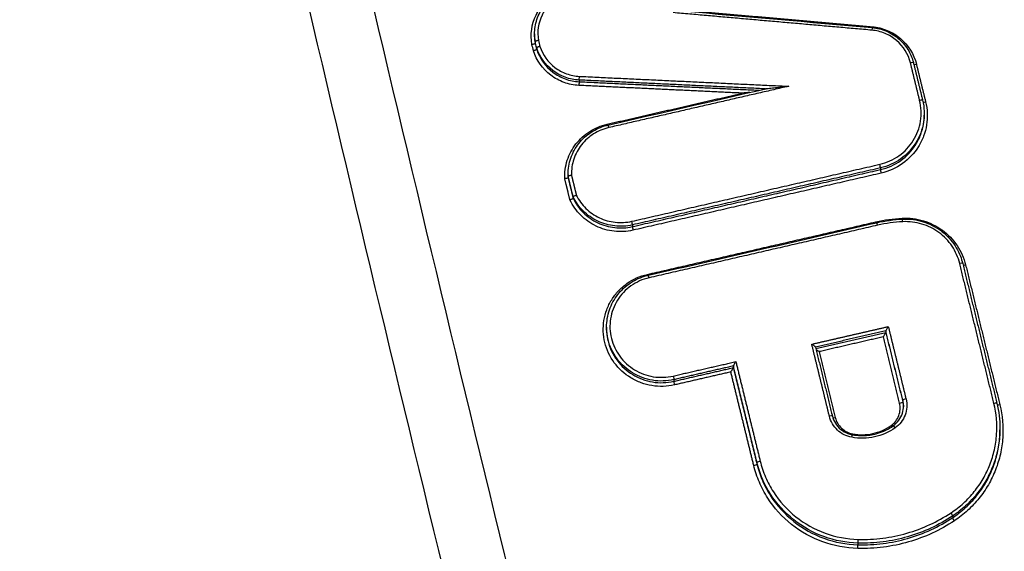
# Model space of a CAD drawing. Units: millimetres. Extents: x -2100 to 1610, y -1950 to 1693.
# Drawn here: x -148 to -117, y -266 to -249 of the extents above; entities that cross this region are included whole.
import ezdxf

# ---------------------------------------------------------------- set-up
doc = ezdxf.new("R2010")
doc.units = ezdxf.units.MM
doc.header["$LTSCALE"] = 20
doc.linetypes.add('HIDDEN', pattern=[9.525, 6.35, -3.175])
doc.layers.add('2d', color=230, linetype='Continuous')
doc.layers.add('ASTMF3101-TrainingEnvelope_Hatch', color=222, linetype='HIDDEN')

msp = doc.modelspace()

# ---------------------------------------------------------------- hatches: boundary and pattern name
at = {"layer": 'ASTMF3101-TrainingEnvelope_Hatch'}
h = msp.add_hatch(dxfattribs=at)
h.set_pattern_fill('ANSI31', color=256, scale=100)
h.paths.add_polyline_path([(694.704, 687.524, 0.414214), (604.704, 777.524), (-632.617, 777.524, 0.372813), (-721.693, 700.385, 0.14545), (-749, 708.5), (-916.007, 708.5), (-1018.631, 708.5), (-1135, 708.5, 0.414214), (-1185, 658.5), (-1185, 573.163), (-1185, 43.837), (-1185, -41.5, 0.414214), (-1135, -91.5), (-916.007, -91.5), (-749, -91.5, 0.139864), (-722.617, -83.973), (-722.617, -773.186, 0.299701), (-668.167, -855.868), (-668.167, -945.46, 0.414214), (-578.167, -1035.46), (576.05, -1035.46, 0.414214), (666.05, -945.46), (666.05, -839.04, 0.208134), (694.704, -773.186)])

# ---------------------------------------------------------------- linework, layer by layer
at = {"layer": '2d'}
for p, q in [((-131.6, -249.499), (-131.6, -249.549)), ((-131.579, -249.739), (-131.579, -249.789)), ((-131.532, -249.932), (-131.532, -249.982)), ((-130.201, -250.943), (-130.201, -250.995)), ((-119.389, -251.99), (-119.389, -252.044)), ((-130.549, -253.915), (-130.549, -253.957)), ((-120.761, -253.697), (-120.761, -253.749)), ((-130.548, -253.953), (-130.548, -254.004)), ((-130.39, -254.6), (-130.39, -254.65)), ((-128.534, -255.484), (-128.534, -255.537)), ((-129.341, -258.685), (-129.341, -258.735)), ((-120.592, -258.807), (-120.592, -258.858)), ((-125.37, -259.906), (-125.37, -259.957)), ((-127.235, -260.334), (-127.235, -260.386)), ((-120.06, -260.979), (-120.06, -261.03)), ((-117.017, -261.881), (-117.017, -261.911)), ((-124.629, -262.933), (-124.629, -262.983)), ((-118.496, -264.605), (-118.496, -264.658)), ((-121.464, -265.457), (-121.464, -265.509))]:
    msp.add_line(p, q, dxfattribs=at)
at = {"layer": '2d', "extrusion": (0, 0, -1)}
for centre, major_axis, ratio, start_param, end_param in [((-121.015, -249.254), (0.0088, 0.0996), 0.029048, 4.246607, 4.534781), ((-121.032, -249.398), (0.0088, 0.0996), 0.029059, 0, 1.393187), ((-129.324, -252.311), (-0.0224, 0.0975), 0.085736, 4.225381, 4.553184), ((-129.277, -252.451), (-0.0224, 0.0975), 0.085725, 0, 1.411589), ((-120.899, -255.372), (-0.0224, 0.0975), 0.082809, 4.227136, 4.552508), ((-120.076, -255.257), (-0.0052, 0.0999), 0.053398, 4.245726, 4.540563), ((-128.06, -257.018), (-0.0224, 0.0975), 0.085297, 4.225472, 4.553083), ((-127.259, -260.238), (-0.0224, 0.0975), 0.085024, 1.411427, 2.971361), ((-117.014, -261.103), (0.0971, 0.0238), 0.158945, 1.653464, 2.640704), ((-120.421, -261.755), (-0.0577, 0.0816), 0.136864, 4.123592, 4.595783), ((-124.532, -262.91), (0.0971, 0.0238), 0.158309, 3.182881, 4.797717), ((-118.439, -264.74), (-0.0554, 0.0833), 0.132896, 4.591478, 6.137985), ((-121.465, -265.608), (0.0025, 0.1), 0.040362, 4.536944, 6.108537)]:
    msp.add_ellipse(centre, major_axis=major_axis, ratio=ratio, start_param=start_param, end_param=end_param, dxfattribs=at)
at = {"layer": '2d'}
for centre, major_axis, ratio, start_param, end_param in [((-119.823, -250.426), (0.0971, 0.0238), 0.158707, 0, 1.487132), ((-119.823, -250.426), (0.0971, 0.0238), 0.158707, -0.041291, 0), ((-119.629, -250.433), (0.0971, 0.0238), 0.158725, 3.653724, 4.628798), ((-130.197, -250.845), (0.0048, 0.0999), 0.039665, 3.316124, 4.888812), ((-130.205, -251.094), (0.0048, 0.0999), 0.039663, 0.174531, 1.747219), ((-119.536, -251.599), (0.0971, 0.0238), 0.158731, -0.041291, 1.487233), ((-119.342, -251.606), (0.0971, 0.0238), 0.158749, 3.631963, 4.628899), ((-120.785, -253.601), (-0.0224, 0.0975), 0.082773, 3.311792, 4.872278), ((-120.738, -253.845), (-0.0224, 0.0975), 0.082752, 0.170199, 1.73069), ((-128.558, -255.388), (-0.0224, 0.0975), 0.085475, 3.311831, 4.871654), ((-120.852, -255.512), (-0.0224, 0.0975), 0.082797, -1.410913, 0), ((-120.064, -255.401), (-0.0052, 0.0999), 0.053399, -1.39897, 0), ((-128.511, -255.632), (-0.0224, 0.0975), 0.085454, 0.170238, 1.730066), ((-118.281, -256.713), (0.0971, 0.0238), 0.158837, 0, 1.487676), ((-118.281, -256.713), (0.0971, 0.0238), 0.158837, -0.041292, 0), ((-118.087, -256.72), (0.0971, 0.0238), 0.158855, 3.653632, 4.629342), ((-128.013, -257.158), (-0.0224, 0.0975), 0.085286, -1.411488, 0), ((-127.212, -260.482), (-0.0224, 0.0975), 0.085003, 0.170232, 1.73017), ((-119.963, -260.956), (0.0971, 0.0238), 0.158695, 1.487082, 3.100302), ((-120.157, -261.053), (0.0971, 0.0238), 0.15868, 4.628611, 6.241895), ((-117.209, -261.096), (0.0971, 0.0238), 0.158928, -0.041292, 1.488055), ((-122.364, -261.5), (0.0971, 0.0238), 0.158493, 0, 1.486234), ((-122.17, -261.508), (0.0971, 0.0238), 0.15851, 3.705444, 4.6279), ((-120.303, -261.863), (-0.0577, 0.0816), 0.136833, -1.454169, 0), ((-121.661, -262.158), (0.0182, 0.0983), 0.012046, -1.391193, 0), ((-124.727, -263.007), (0.0971, 0.0238), 0.158294, 4.626997, 6.241897), ((-118.552, -264.524), (-0.0554, 0.0833), 0.132933, 3.286794, 4.833275), ((-121.462, -265.359), (0.0025, 0.1), 0.040365, 3.316241, 4.887834)]:
    msp.add_ellipse(centre, major_axis=major_axis, ratio=ratio, start_param=start_param, end_param=end_param, dxfattribs=at)
for points, knots in [([(-146.715, -211.945), (-146.53, -213.809), (-146.179, -215.586), (-145.441, -219.039), (-145.055, -220.731), (-143.912, -225.831), (-143.146, -229.229), (-140.83, -239.422), (-139.262, -246.212), (-134.447, -266.553), (-131.11, -280.076), (-120.652, -320.541), (-113.02, -347.341), (-100.735, -387.312), (-96.496, -400.603), (-90.986, -417.15), (-89.874, -420.456), (-88.191, -425.41), (-87.628, -427.06), (-86.496, -430.358), (-85.924, -432.01), (-84.196, -436.955), (-83.026, -440.247), (-81.534, -444.353), (-81.234, -445.174), (-80.631, -446.815), (-80.331, -447.634), (-79.403, -450.102), (-78.74, -451.757), (-77.252, -455.024), (-76.432, -456.627), (-74.55, -459.724), (-73.486, -461.214), (-71.056, -464.021), (-69.719, -465.312), (-66.81, -467.592), (-65.264, -468.576), (-62.756, -469.853), (-61.886, -470.231), (-60.183, -470.902), (-59.319, -471.208), (-56.688, -472.025), (-54.903, -472.424), (-49.508, -473.337), (-45.943, -473.561), (-35.352, -474.233), (-28.281, -474.567), (-14.144, -475.032), (-7.074, -475.166), (0, -475.202)], [0, 0, 0, 0, 0.015625, 0.015625, 0.03125, 0.03125, 0.0625, 0.0625, 0.125, 0.125, 0.25, 0.25, 0.5, 0.5, 0.625, 0.625, 0.65625, 0.65625, 0.671875, 0.671875, 0.6875, 0.6875, 0.71875, 0.71875, 0.726562, 0.726562, 0.734375, 0.734375, 0.75, 0.75, 0.765625, 0.765625, 0.78125, 0.78125, 0.796875, 0.796875, 0.8125, 0.8125, 0.820313, 0.820313, 0.828125, 0.828125, 0.84375, 0.84375, 0.875, 0.875, 0.9375, 0.9375, 1, 1, 1, 1]), ([(0, -473.209), (-7.052, -473.173), (-14.101, -473.039), (-28.197, -472.576), (-35.244, -472.243), (-45.802, -471.573), (-49.314, -471.348), (-54.499, -470.471), (-56.196, -470.09), (-58.673, -469.321), (-59.49, -469.032), (-61.107, -468.395), (-61.902, -468.049), (-64.223, -466.868), (-65.672, -465.945), (-68.359, -463.842), (-69.607, -462.64), (-71.879, -460.018), (-72.879, -458.621), (-74.666, -455.684), (-75.455, -454.145), (-76.897, -450.98), (-77.544, -449.366), (-78.463, -446.922), (-78.763, -446.104), (-79.363, -444.469), (-79.662, -443.651), (-81.148, -439.56), (-82.314, -436.279), (-84.037, -431.348), (-84.607, -429.703), (-85.738, -426.407), (-86.301, -424.759), (-87.982, -419.811), (-89.093, -416.509), (-94.597, -399.98), (-98.832, -386.704), (-111.106, -346.769), (-118.732, -319.996), (-129.186, -279.57), (-132.523, -266.055), (-137.34, -245.729), (-138.909, -238.944), (-141.229, -228.755), (-141.996, -225.357), (-143.142, -220.258), (-143.53, -218.561), (-144.262, -215.149), (-144.6, -213.431), (-144.773, -211.682)], [0, 0, 0, 0, 0.062472, 0.062472, 0.124974, 0.124974, 0.156225, 0.156225, 0.171851, 0.171851, 0.179663, 0.179663, 0.187476, 0.187476, 0.203101, 0.203101, 0.218727, 0.218727, 0.234352, 0.234352, 0.249978, 0.249978, 0.265603, 0.265603, 0.273416, 0.273416, 0.281229, 0.281229, 0.31248, 0.31248, 0.328105, 0.328105, 0.343731, 0.343731, 0.374982, 0.374982, 0.499985, 0.499985, 0.749993, 0.749993, 0.874996, 0.874996, 0.937498, 0.937498, 0.968749, 0.968749, 0.984375, 0.984375, 1, 1, 1, 1]), ([(-131.853, -426.714), (-139.503, -391.773), (-145.967, -356.626), (-153.914, -303.597), (-156.272, -285.862), (-159.372, -259.215), (-160.333, -250.324), (-161.665, -236.978), (-162.092, -232.527), (-162.909, -223.621), (-163.307, -219.17), (-163.663, -214.693)], [0, 0, 0, 0, 0.5, 0.5, 0.75, 0.75, 0.875, 0.875, 0.9375, 0.9375, 1, 1, 1, 1]), ([(-164.733, -215.244), (-164.383, -219.697), (-164.014, -224.158), (-163.239, -233.073), (-162.832, -237.529), (-161.555, -250.89), (-160.628, -259.789), (-157.622, -286.464), (-155.315, -304.218), (-147.5, -357.306), (-141.095, -392.494), (-133.493, -427.478)], [0, 0, 0, 0, 0.0625, 0.0625, 0.125, 0.125, 0.25, 0.25, 0.5, 0.5, 1, 1, 1, 1]), ([(-134.494, -431.135), (-141.459, -398.936), (-147.445, -366.573), (-158.318, -295.756), (-162.813, -257.217), (-165.886, -218.627)], [0, 0, 0, 0, 10.00483, 10.00483, 21.831064, 21.831064, 21.831064, 21.831064]), ([(-134.489, -431.064), (-138.295, -413.467), (-141.804, -395.849), (-148.228, -360.557), (-151.143, -342.884), (-158.994, -289.773), (-163.039, -254.241), (-165.88, -218.564)], [0, 0, 0, 0, 0.0545493, 0.0545493, 0.1090986, 0.1090986, 0.2181972, 0.2181972, 0.2181972, 0.2181972]), ([(-131.682, -249.826), (-131.736, -249.514), (-131.69, -249.191), (-131.485, -248.768), (-131.395, -248.638), (-131.177, -248.41), (-131.052, -248.314), (-130.913, -248.238)], [0, 0, 0, 0, 0.000958126, 0.000958126, 0.001437188, 0.001437188, 0.001916251, 0.001916251, 0.001916251, 0.001916251]), ([(-131.599, -249.504), (-131.6, -249.348), (-131.574, -249.19), (-131.473, -248.894), (-131.396, -248.752), (-131.204, -248.507), (-131.088, -248.4), (-130.926, -248.293), (-130.892, -248.272), (-130.858, -248.253)], [0, 0, 0, 0, 0.047398, 0.047398, 0.0952032, 0.0952032, 0.1419706, 0.1419706, 0.1539058, 0.1539058, 0.1539058, 0.1539058]), ([(-130.805, -248.323), (-130.926, -248.39), (-131.034, -248.473), (-131.224, -248.671), (-131.302, -248.783), (-131.481, -249.149), (-131.522, -249.43), (-131.476, -249.702)], [0, 0, 0, 0, 0.000412366, 0.000412366, 0.000824731, 0.000824731, 0.001649463, 0.001649463, 0.001649463, 0.001649463]), ([(-121.02, -249.272), (-120.856, -249.286), (-120.699, -249.325), (-120.398, -249.45), (-120.259, -249.535), (-119.888, -249.85), (-119.71, -250.136), (-119.633, -250.45)], [0, 0, 0, 0, 0.000484913, 0.000484913, 0.000969826, 0.000969826, 0.001939652, 0.001939652, 0.001939652, 0.001939652]), ([(-119.819, -250.408), (-119.886, -250.134), (-120.041, -249.885), (-120.365, -249.611), (-120.485, -249.537), (-120.748, -249.427), (-120.885, -249.393), (-121.027, -249.381)], [0, 0, 0, 0, 0.000851244, 0.000851244, 0.001276866, 0.001276866, 0.001702487, 0.001702487, 0.001702487, 0.001702487]), ([(-121.023, -249.299), (-120.868, -249.312), (-120.714, -249.351), (-120.426, -249.475), (-120.288, -249.561), (-120.053, -249.771), (-119.951, -249.896), (-119.808, -250.148), (-119.758, -250.273), (-119.726, -250.402)], [0, 0, 0, 0, 0.046572, 0.046572, 0.0940848, 0.0940848, 0.1414512, 0.1414512, 0.1816061, 0.1816061, 0.1816061, 0.1816061]), ([(-131.682, -249.826), (-131.679, -249.826), (-131.677, -249.825), (-131.674, -249.825), (-131.668, -249.823), (-131.662, -249.822), (-131.656, -249.821), (-131.645, -249.818), (-131.635, -249.815), (-131.625, -249.812), (-131.616, -249.81), (-131.608, -249.807), (-131.601, -249.804), (-131.594, -249.801), (-131.588, -249.798), (-131.585, -249.796), (-131.581, -249.793), (-131.579, -249.791), (-131.579, -249.789)], [-0.0000077402, -0.0000077402, -0.0000077402, -0.0000077402, 0, 0, 0, 0.0000190932, 0.0000190932, 0.0000190932, 0.0000530084, 0.0000530084, 0.0000530084, 0.0000869047, 0.0000869047, 0.0000869047, 0.0001207929, 0.0001207929, 0.0001207929, 0.0001546816, 0.0001546816, 0.0001546816, 0.0001546816]), ([(-131.476, -249.702), (-131.479, -249.702), (-131.481, -249.702), (-131.484, -249.703), (-131.49, -249.704), (-131.496, -249.706), (-131.503, -249.707), (-131.513, -249.71), (-131.524, -249.713), (-131.533, -249.715), (-131.542, -249.718), (-131.551, -249.721), (-131.558, -249.724), (-131.564, -249.727), (-131.57, -249.73), (-131.574, -249.732), (-131.577, -249.734), (-131.579, -249.737), (-131.579, -249.739)], [-0.0000074785, -0.0000074785, -0.0000074785, -0.0000074785, 0, 0, 0, 0.0000193526, 0.0000193526, 0.0000193526, 0.0000532631, 0.0000532631, 0.0000532631, 0.0000871545, 0.0000871545, 0.0000871545, 0.0001210383, 0.0001210383, 0.0001210383, 0.0001549225, 0.0001549225, 0.0001549225, 0.0001549225]), ([(-131.431, -249.888), (-131.433, -249.888), (-131.436, -249.889), (-131.438, -249.89), (-131.444, -249.891), (-131.45, -249.893), (-131.456, -249.895), (-131.467, -249.898), (-131.477, -249.902), (-131.486, -249.905), (-131.496, -249.909), (-131.504, -249.912), (-131.511, -249.916), (-131.517, -249.919), (-131.523, -249.922), (-131.526, -249.925), (-131.53, -249.927), (-131.532, -249.93), (-131.532, -249.932)], [-0.0000074788, -0.0000074788, -0.0000074788, -0.0000074788, 0, 0, 0, 0.0000192624, 0.0000192624, 0.0000192624, 0.0000531743, 0.0000531743, 0.0000531743, 0.0000870673, 0.0000870673, 0.0000870673, 0.0001209526, 0.0001209526, 0.0001209526, 0.0001548383, 0.0001548383, 0.0001548383, 0.0001548383]), ([(-131.431, -249.888), (-131.346, -250.15), (-131.179, -250.383), (-130.849, -250.633), (-130.727, -250.699), (-130.466, -250.794), (-130.331, -250.821), (-130.192, -250.827)], [0, 0, 0, 0, 0.000832349, 0.000832349, 0.001248523, 0.001248523, 0.001664697, 0.001664697, 0.001664697, 0.001664697]), ([(-131.532, -249.982), (-131.532, -249.984), (-131.534, -249.986), (-131.538, -249.989), (-131.541, -249.992), (-131.547, -249.995), (-131.553, -249.998), (-131.56, -250.001), (-131.568, -250.005), (-131.578, -250.008), (-131.587, -250.012), (-131.597, -250.015), (-131.608, -250.018), (-131.613, -250.02), (-131.62, -250.022), (-131.626, -250.024), (-131.628, -250.024), (-131.631, -250.025), (-131.633, -250.026)], [0, 0, 0, 0, 0.0000335611, 0.0000335611, 0.0000335611, 0.0000671217, 0.0000671217, 0.0000671217, 0.0001006904, 0.0001006904, 0.0001006904, 0.0001342778, 0.0001342778, 0.0001342778, 0.0001530959, 0.0001530959, 0.0001530959, 0.0001608364, 0.0001608364, 0.0001608364, 0.0001608364]), ([(-130.21, -251.111), (-130.37, -251.103), (-130.525, -251.072), (-130.826, -250.963), (-130.966, -250.886), (-131.346, -250.598), (-131.537, -250.329), (-131.633, -250.026)], [0, 0, 0, 0, 0.000475193, 0.000475193, 0.000950385, 0.000950385, 0.00190077, 0.00190077, 0.00190077, 0.00190077]), ([(-130.201, -250.943), (-130.351, -250.936), (-130.496, -250.907), (-130.777, -250.805), (-130.908, -250.734), (-131.262, -250.465), (-131.442, -250.214), (-131.532, -249.932)], [0, 0, 0, 0, 0.000443799, 0.000443799, 0.000887598, 0.000887598, 0.001775196, 0.001775196, 0.001775196, 0.001775196]), ([(-131.532, -249.982), (-131.442, -250.265), (-131.262, -250.516), (-130.908, -250.785), (-130.777, -250.857), (-130.496, -250.959), (-130.351, -250.988), (-130.201, -250.995)], [0, 0, 0, 0, 0.000895514, 0.000895514, 0.001343272, 0.001343272, 0.001791029, 0.001791029, 0.001791029, 0.001791029]), ([(-124.352, -251.216), (-124.35, -251.216), (-124.349, -251.216), (-124.341, -251.214), (-124.334, -251.213), (-124.313, -251.21), (-124.297, -251.207), (-124.252, -251.201), (-124.222, -251.198), (-124.13, -251.187), (-124.068, -251.18), (-123.883, -251.161), (-123.761, -251.149), (-123.636, -251.138)], [0.0000191546, 0.0000191546, 0.0000191546, 0.0000191546, 0.0000236124, 0.0000236124, 0.0000472249, 0.0000472249, 0.0000944497, 0.0000944497, 0.0001888994, 0.0001888994, 0.0003777988, 0.0003777988, 0.0007555976, 0.0007555976, 0.0007555976, 0.0007555976]), ([(-120.78, -253.584), (-120.563, -253.534), (-120.358, -253.441), (-120.002, -253.188), (-119.848, -253.025), (-119.675, -252.748), (-119.626, -252.648), (-119.55, -252.444), (-119.522, -252.339), (-119.488, -252.124), (-119.481, -252.013), (-119.49, -251.796), (-119.506, -251.688), (-119.532, -251.581)], [0, 0, 0, 0, 0.000666782, 0.000666782, 0.001333565, 0.001333565, 0.001666956, 0.001666956, 0.002000347, 0.002000347, 0.002333738, 0.002333738, 0.002667129, 0.002667129, 0.002667129, 0.002667129]), ([(-119.346, -251.623), (-119.317, -251.743), (-119.3, -251.864), (-119.29, -252.107), (-119.297, -252.23), (-119.335, -252.471), (-119.366, -252.588), (-119.452, -252.816), (-119.506, -252.928), (-119.7, -253.237), (-119.872, -253.42), (-120.27, -253.703), (-120.499, -253.807), (-120.742, -253.862)], [0, 0, 0, 0, 0.000369784, 0.000369784, 0.000739568, 0.000739568, 0.001109353, 0.001109353, 0.001479137, 0.001479137, 0.002218705, 0.002218705, 0.002958274, 0.002958274, 0.002958274, 0.002958274]), ([(-119.439, -251.575), (-119.411, -251.689), (-119.395, -251.803), (-119.389, -251.942), (-119.389, -251.966), (-119.389, -251.99)], [0, 0, 0, 0, 0.0003502338, 0.0003502338, 0.0004231538, 0.0004231538, 0.0004231538, 0.0004231538]), ([(-119.389, -251.99), (-119.389, -252.082), (-119.396, -252.174), (-119.429, -252.378), (-119.458, -252.49), (-119.539, -252.706), (-119.591, -252.811), (-119.774, -253.104), (-119.937, -253.277), (-120.314, -253.546), (-120.531, -253.644), (-120.761, -253.697)], [0.000423154, 0.000423154, 0.000423154, 0.000423154, 0.000700468, 0.000700468, 0.001050701, 0.001050701, 0.001400935, 0.001400935, 0.002101403, 0.002101403, 0.00280187, 0.00280187, 0.00280187, 0.00280187]), ([(-120.761, -253.749), (-120.531, -253.697), (-120.314, -253.598), (-119.937, -253.331), (-119.774, -253.158), (-119.591, -252.865), (-119.539, -252.759), (-119.458, -252.543), (-119.429, -252.432), (-119.396, -252.228), (-119.389, -252.135), (-119.389, -252.044)], [0, 0, 0, 0, 0.000706203, 0.000706203, 0.001412405, 0.001412405, 0.001765506, 0.001765506, 0.002118608, 0.002118608, 0.002398222, 0.002398222, 0.002398222, 0.002398222]), ([(-130.652, -254.035), (-130.659, -253.838), (-130.632, -253.646), (-130.512, -253.273), (-130.421, -253.101), (-130.18, -252.791), (-130.036, -252.66), (-129.703, -252.448), (-129.522, -252.373), (-129.328, -252.328)], [0, 0, 0, 0, 0.00059836, 0.00059836, 0.00119672, 0.00119672, 0.001795079, 0.001795079, 0.002393439, 0.002393439, 0.002393439, 0.002393439]), ([(-130.549, -253.906), (-130.549, -253.731), (-130.518, -253.553), (-130.404, -253.224), (-130.319, -253.067), (-130.104, -252.794), (-129.972, -252.673), (-129.679, -252.481), (-129.515, -252.408), (-129.33, -252.36), (-129.314, -252.357), (-129.299, -252.353)], [0, 0, 0, 0, 0.0533315, 0.0533315, 0.1061151, 0.1061151, 0.1589719, 0.1589719, 0.2118907, 0.2118907, 0.2165921, 0.2165921, 0.2165921, 0.2165921]), ([(-129.272, -252.433), (-129.442, -252.472), (-129.6, -252.538), (-129.893, -252.723), (-130.02, -252.837), (-130.233, -253.108), (-130.313, -253.257), (-130.422, -253.583), (-130.447, -253.751), (-130.443, -253.923)], [0, 0, 0, 0, 0.000516948, 0.000516948, 0.001033896, 0.001033896, 0.001550844, 0.001550844, 0.002067792, 0.002067792, 0.002067792, 0.002067792]), ([(-130.548, -254.004), (-130.548, -254.006), (-130.55, -254.008), (-130.554, -254.01), (-130.557, -254.012), (-130.563, -254.015), (-130.57, -254.017), (-130.577, -254.02), (-130.585, -254.022), (-130.594, -254.024), (-130.604, -254.026), (-130.614, -254.029), (-130.625, -254.03), (-130.633, -254.032), (-130.64, -254.033), (-130.648, -254.034), (-130.649, -254.034), (-130.651, -254.034), (-130.652, -254.035)], [0, 0, 0, 0, 0.0000334318, 0.0000334318, 0.0000334318, 0.0000668592, 0.0000668592, 0.0000668592, 0.0001003587, 0.0001003587, 0.0001003587, 0.0001340272, 0.0001340272, 0.0001340272, 0.0001567812, 0.0001567812, 0.0001567812, 0.0001612465, 0.0001612465, 0.0001612465, 0.0001612465]), ([(-130.548, -253.953), (-130.548, -253.952), (-130.546, -253.949), (-130.542, -253.947), (-130.539, -253.945), (-130.533, -253.942), (-130.526, -253.94), (-130.519, -253.938), (-130.511, -253.935), (-130.501, -253.933), (-130.492, -253.931), (-130.481, -253.929), (-130.471, -253.927), (-130.463, -253.926), (-130.455, -253.925), (-130.448, -253.924), (-130.446, -253.923), (-130.445, -253.923), (-130.443, -253.923)], [0, 0, 0, 0, 0.0000334301, 0.0000334301, 0.0000334301, 0.0000668558, 0.0000668558, 0.0000668558, 0.0001003507, 0.0001003507, 0.0001003507, 0.0001340147, 0.0001340147, 0.0001340147, 0.0001569386, 0.0001569386, 0.0001569386, 0.0001612703, 0.0001612703, 0.0001612703, 0.0001612703]), ([(-130.39, -254.65), (-130.39, -254.652), (-130.392, -254.654), (-130.395, -254.657), (-130.399, -254.66), (-130.404, -254.664), (-130.411, -254.667), (-130.417, -254.671), (-130.426, -254.675), (-130.435, -254.679), (-130.444, -254.683), (-130.454, -254.687), (-130.464, -254.691), (-130.471, -254.694), (-130.478, -254.697), (-130.485, -254.699), (-130.487, -254.7), (-130.488, -254.7), (-130.489, -254.7)], [0, 0, 0, 0, 0.0000334327, 0.0000334327, 0.0000334327, 0.0000668608, 0.0000668608, 0.0000668608, 0.0001003617, 0.0001003617, 0.0001003617, 0.000134032, 0.000134032, 0.000134032, 0.0001564455, 0.0001564455, 0.0001564455, 0.0001609113, 0.0001609113, 0.0001609113, 0.0001609113]), ([(-128.516, -255.65), (-128.71, -255.694), (-128.906, -255.705), (-129.302, -255.661), (-129.492, -255.606), (-129.851, -255.433), (-130.012, -255.319), (-130.292, -255.039), (-130.405, -254.879), (-130.489, -254.7)], [0, 0, 0, 0, 0.000590335, 0.000590335, 0.001180669, 0.001180669, 0.001771004, 0.001771004, 0.002361338, 0.002361338, 0.002361338, 0.002361338]), ([(-130.39, -254.6), (-130.39, -254.598), (-130.388, -254.595), (-130.384, -254.592), (-130.381, -254.59), (-130.375, -254.586), (-130.369, -254.582), (-130.362, -254.579), (-130.354, -254.575), (-130.345, -254.571), (-130.336, -254.567), (-130.326, -254.562), (-130.316, -254.558), (-130.309, -254.556), (-130.302, -254.553), (-130.294, -254.55), (-130.293, -254.55), (-130.292, -254.549), (-130.29, -254.549)], [0, 0, 0, 0, 0.0000334308, 0.0000334308, 0.0000334308, 0.0000668573, 0.0000668573, 0.0000668573, 0.0001003536, 0.0001003536, 0.0001003536, 0.0001340194, 0.0001340194, 0.0001340194, 0.0001566036, 0.0001566036, 0.0001566036, 0.0001609358, 0.0001609358, 0.0001609358, 0.0001609358]), ([(-128.534, -255.484), (-128.716, -255.526), (-128.9, -255.537), (-129.272, -255.496), (-129.45, -255.445), (-129.788, -255.284), (-129.939, -255.178), (-130.203, -254.916), (-130.309, -254.767), (-130.39, -254.6)], [0, 0, 0, 0, 0.000553629, 0.000553629, 0.001107258, 0.001107258, 0.001660887, 0.001660887, 0.002214516, 0.002214516, 0.002214516, 0.002214516]), ([(-130.39, -254.65), (-130.309, -254.817), (-130.203, -254.967), (-129.938, -255.229), (-129.787, -255.336), (-129.45, -255.497), (-129.272, -255.547), (-128.9, -255.589), (-128.716, -255.578), (-128.534, -255.537)], [0, 0, 0, 0, 0.00056157, 0.00056157, 0.001123139, 0.001123139, 0.001684709, 0.001684709, 0.002246278, 0.002246278, 0.002246278, 0.002246278]), ([(-130.29, -254.549), (-130.214, -254.704), (-130.114, -254.843), (-129.865, -255.087), (-129.724, -255.186), (-129.408, -255.335), (-129.242, -255.382), (-128.895, -255.42), (-128.723, -255.41), (-128.553, -255.371)], [0, 0, 0, 0, 0.000524514, 0.000524514, 0.001049028, 0.001049028, 0.001573542, 0.001573542, 0.002098056, 0.002098056, 0.002098056, 0.002098056]), ([(-120.08, -255.274), (-119.855, -255.263), (-119.633, -255.289), (-119.2, -255.419), (-119, -255.519), (-118.638, -255.785), (-118.483, -255.947), (-118.234, -256.318), (-118.144, -256.521), (-118.091, -256.738)], [0, 0, 0, 0, 0.000668547, 0.000668547, 0.001337094, 0.001337094, 0.002005642, 0.002005642, 0.002674189, 0.002674189, 0.002674189, 0.002674189]), ([(-120.069, -255.302), (-120.045, -255.3), (-120.021, -255.3), (-119.961, -255.299), (-119.925, -255.299), (-119.781, -255.306), (-119.673, -255.321), (-119.371, -255.389), (-119.179, -255.466), (-118.837, -255.674), (-118.682, -255.807), (-118.429, -256.109), (-118.326, -256.282), (-118.227, -256.537), (-118.203, -256.613), (-118.184, -256.689)], [0, 0, 0, 0, 0.0071967, 0.0071967, 0.0179942, 0.0179942, 0.0504961, 0.0504961, 0.110919, 0.110919, 0.1707293, 0.1707293, 0.2298742, 0.2298742, 0.2537519, 0.2537519, 0.2537519, 0.2537519]), ([(-118.277, -256.696), (-118.324, -256.501), (-118.405, -256.319), (-118.628, -255.987), (-118.767, -255.842), (-119.091, -255.603), (-119.271, -255.514), (-119.658, -255.398), (-119.857, -255.374), (-120.059, -255.384)], [0, 0, 0, 0, 0.000607608, 0.000607608, 0.001215216, 0.001215216, 0.001822824, 0.001822824, 0.002430432, 0.002430432, 0.002430432, 0.002430432]), ([(-127.217, -260.499), (-127.332, -260.526), (-127.449, -260.541), (-127.684, -260.548), (-127.804, -260.541), (-128.037, -260.503), (-128.151, -260.473), (-128.373, -260.391), (-128.481, -260.339), (-128.782, -260.155), (-128.96, -259.992), (-129.238, -259.615), (-129.34, -259.398), (-129.423, -259.059), (-129.44, -258.942), (-129.449, -258.709), (-129.443, -258.594), (-129.406, -258.364), (-129.376, -258.25), (-129.295, -258.033), (-129.244, -257.929), (-129.12, -257.729), (-129.048, -257.637), (-128.889, -257.468), (-128.8, -257.39), (-128.513, -257.186), (-128.296, -257.089), (-128.064, -257.036)], [0, 0, 0, 0, 0.00035293, 0.00035293, 0.000705859, 0.000705859, 0.001058789, 0.001058789, 0.001411718, 0.001411718, 0.002117577, 0.002117577, 0.002823437, 0.002823437, 0.003176366, 0.003176366, 0.003529296, 0.003529296, 0.003882225, 0.003882225, 0.004235155, 0.004235155, 0.004588085, 0.004588085, 0.004941014, 0.004941014, 0.005646873, 0.005646873, 0.005646873, 0.005646873]), ([(-129.341, -258.685), (-129.341, -258.503), (-129.311, -258.32), (-129.193, -257.977), (-129.104, -257.813), (-128.881, -257.525), (-128.743, -257.398), (-128.437, -257.197), (-128.265, -257.12), (-128.069, -257.069), (-128.052, -257.064), (-128.035, -257.061)], [0, 0, 0, 0, 0.0551218, 0.0551218, 0.110444, 0.110444, 0.1657123, 0.1657123, 0.2212289, 0.2212289, 0.2265428, 0.2265428, 0.2265428, 0.2265428]), ([(-128.008, -257.141), (-128.214, -257.188), (-128.407, -257.275), (-128.747, -257.516), (-128.891, -257.669), (-129.057, -257.935), (-129.102, -258.027), (-129.174, -258.22), (-129.201, -258.322), (-129.234, -258.526), (-129.24, -258.629), (-129.231, -258.836), (-129.216, -258.94), (-129.142, -259.241), (-129.051, -259.435), (-128.805, -259.769), (-128.646, -259.914), (-128.378, -260.078), (-128.282, -260.124), (-128.085, -260.197), (-127.984, -260.224), (-127.776, -260.258), (-127.67, -260.264), (-127.461, -260.258), (-127.357, -260.244), (-127.254, -260.221)], [0, 0, 0, 0, 0.000635807, 0.000635807, 0.001271615, 0.001271615, 0.001589518, 0.001589518, 0.001907422, 0.001907422, 0.002225326, 0.002225326, 0.002543229, 0.002543229, 0.003179037, 0.003179037, 0.003814844, 0.003814844, 0.004132748, 0.004132748, 0.004450651, 0.004450651, 0.004768555, 0.004768555, 0.005086459, 0.005086459, 0.005086459, 0.005086459]), ([(-127.235, -260.334), (-127.345, -260.359), (-127.455, -260.373), (-127.677, -260.38), (-127.79, -260.373), (-128.011, -260.337), (-128.118, -260.309), (-128.327, -260.232), (-128.43, -260.183), (-128.714, -260.009), (-128.883, -259.855), (-129.145, -259.5), (-129.241, -259.294), (-129.319, -258.974), (-129.335, -258.863), (-129.341, -258.731), (-129.341, -258.708), (-129.341, -258.685)], [0, 0, 0, 0, 0.000333355, 0.000333355, 0.00066671, 0.00066671, 0.001000064, 0.001000064, 0.001333419, 0.001333419, 0.002000129, 0.002000129, 0.002666838, 0.002666838, 0.003000193, 0.003000193, 0.00307007, 0.00307007, 0.00307007, 0.00307007]), ([(-129.341, -258.735), (-129.341, -258.758), (-129.341, -258.781), (-129.335, -258.914), (-129.319, -259.025), (-129.241, -259.345), (-129.144, -259.55), (-128.883, -259.906), (-128.714, -260.06), (-128.429, -260.234), (-128.327, -260.283), (-128.118, -260.361), (-128.011, -260.389), (-127.79, -260.425), (-127.677, -260.432), (-127.455, -260.425), (-127.345, -260.411), (-127.235, -260.386)], [0.002293556, 0.002293556, 0.002293556, 0.002293556, 0.002364126, 0.002364126, 0.002701858, 0.002701858, 0.003377322, 0.003377322, 0.004052787, 0.004052787, 0.004390519, 0.004390519, 0.004728251, 0.004728251, 0.005065983, 0.005065983, 0.005403715, 0.005403715, 0.005403715, 0.005403715]), ([(-120.592, -258.806), (-120.591, -258.804), (-120.59, -258.801), (-120.588, -258.797), (-120.586, -258.793), (-120.583, -258.787), (-120.58, -258.782), (-120.575, -258.773), (-120.569, -258.763), (-120.564, -258.753), (-120.555, -258.739), (-120.546, -258.724), (-120.537, -258.709), (-120.53, -258.697), (-120.522, -258.684), (-120.515, -258.672), (-120.514, -258.672), (-120.514, -258.671), (-120.514, -258.671)], [0, 0, 0, 0, 0.0000267909, 0.0000267909, 0.0000267909, 0.0000533523, 0.0000533523, 0.0000533523, 0.0000912468, 0.0000912468, 0.0000912468, 0.0001439725, 0.0001439725, 0.0001439725, 0.0001871833, 0.0001871833, 0.0001871833, 0.0001891833, 0.0001891833, 0.0001891833, 0.0001891833]), ([(-120.67, -258.994), (-120.67, -258.993), (-120.669, -258.993), (-120.669, -258.992), (-120.661, -258.98), (-120.654, -258.968), (-120.646, -258.955), (-120.637, -258.94), (-120.628, -258.925), (-120.62, -258.911), (-120.614, -258.901), (-120.609, -258.891), (-120.604, -258.883), (-120.601, -258.877), (-120.598, -258.872), (-120.596, -258.868), (-120.594, -258.863), (-120.592, -258.86), (-120.592, -258.859)], [-0.0000020001, -0.0000020001, -0.0000020001, -0.0000020001, 0, 0, 0, 0.0000433178, 0.0000433178, 0.0000433178, 0.0000961745, 0.0000961745, 0.0000961745, 0.0001341641, 0.0001341641, 0.0001341641, 0.0001607919, 0.0001607919, 0.0001607919, 0.0001876497, 0.0001876497, 0.0001876497, 0.0001876497]), ([(-122.796, -259.313), (-122.796, -259.311), (-122.798, -259.308), (-122.801, -259.305), (-122.804, -259.301), (-122.808, -259.297), (-122.813, -259.293), (-122.82, -259.287), (-122.829, -259.28), (-122.838, -259.272), (-122.851, -259.263), (-122.866, -259.252), (-122.881, -259.242), (-122.891, -259.236), (-122.901, -259.23), (-122.911, -259.224), (-122.911, -259.223), (-122.912, -259.223), (-122.913, -259.223)], [0, 0, 0, 0, 0.0000273368, 0.0000273368, 0.0000273368, 0.0000544115, 0.0000544115, 0.0000544115, 0.0000939941, 0.0000939941, 0.0000939941, 0.0001489321, 0.0001489321, 0.0001489321, 0.0001838768, 0.0001838768, 0.0001838768, 0.0001858768, 0.0001858768, 0.0001858768, 0.0001858768]), ([(-122.68, -259.457), (-122.681, -259.456), (-122.681, -259.456), (-122.682, -259.455), (-122.692, -259.449), (-122.702, -259.443), (-122.712, -259.437), (-122.727, -259.427), (-122.742, -259.417), (-122.755, -259.407), (-122.763, -259.4), (-122.771, -259.394), (-122.778, -259.388)], [-0.0000020001, -0.0000020001, -0.0000020001, -0.0000020001, 0, 0, 0, 0.0000351333, 0.0000351333, 0.0000351333, 0.0000903355, 0.0000903355, 0.0000903355, 0.000126352, 0.000126352, 0.000126352, 0.000126352]), ([(-125.292, -259.77), (-125.292, -259.77), (-125.293, -259.771), (-125.293, -259.771), (-125.3, -259.783), (-125.308, -259.796), (-125.315, -259.808), (-125.325, -259.823), (-125.334, -259.838), (-125.342, -259.852), (-125.348, -259.862), (-125.353, -259.872), (-125.358, -259.881), (-125.361, -259.886), (-125.364, -259.892), (-125.366, -259.896), (-125.368, -259.9), (-125.369, -259.903), (-125.37, -259.905)], [-0.000002, -0.000002, -0.000002, -0.000002, 0, 0, 0, 0.0000432165, 0.0000432165, 0.0000432165, 0.0000961011, 0.0000961011, 0.0000961011, 0.0001341111, 0.0001341111, 0.0001341111, 0.0001607457, 0.0001607457, 0.0001607457, 0.0001876107, 0.0001876107, 0.0001876107, 0.0001876107]), ([(-125.448, -260.093), (-125.448, -260.092), (-125.448, -260.092), (-125.447, -260.091), (-125.44, -260.079), (-125.432, -260.067), (-125.425, -260.055), (-125.416, -260.04), (-125.407, -260.024), (-125.399, -260.01), (-125.393, -260), (-125.387, -259.991), (-125.382, -259.982), (-125.379, -259.976), (-125.376, -259.971), (-125.374, -259.967), (-125.372, -259.962), (-125.371, -259.959), (-125.37, -259.958)], [-0.0000020001, -0.0000020001, -0.0000020001, -0.0000020001, 0, 0, 0, 0.0000432162, 0.0000432162, 0.0000432162, 0.0000961007, 0.0000961007, 0.0000961007, 0.0001341116, 0.0001341116, 0.0001341116, 0.0001607467, 0.0001607467, 0.0001607467, 0.0001876121, 0.0001876121, 0.0001876121, 0.0001876121]), ([(-119.959, -260.939), (-119.917, -261.107), (-119.929, -261.285), (-120.049, -261.605), (-120.157, -261.745), (-120.299, -261.846)], [0, 0, 0, 0, 0.000524433, 0.000524433, 0.001048865, 0.001048865, 0.001048865, 0.001048865]), ([(-120.425, -261.772), (-120.315, -261.695), (-120.232, -261.586), (-120.138, -261.339), (-120.13, -261.201), (-120.162, -261.071)], [0, 0, 0, 0, 0.0004015029, 0.0004015029, 0.0008030059, 0.0008030059, 0.0008030059, 0.0008030059]), ([(-120.361, -261.781), (-120.294, -261.734), (-120.234, -261.675), (-120.136, -261.542), (-120.097, -261.465), (-120.05, -261.313), (-120.039, -261.237), (-120.038, -261.162)], [0, 0, 0, 0, 0.02491971, 0.02491971, 0.05055135, 0.05055135, 0.07358572, 0.07358572, 0.07358572, 0.07358572]), ([(-118.548, -264.507), (-118.41, -264.415), (-118.28, -264.314), (-118.036, -264.092), (-117.923, -263.971), (-117.718, -263.717), (-117.626, -263.583), (-117.462, -263.302), (-117.39, -263.152), (-117.272, -262.849), (-117.224, -262.693), (-117.154, -262.376), (-117.13, -262.213), (-117.098, -261.723), (-117.126, -261.399), (-117.204, -261.079)], [0, 0, 0, 0, 0.000499197, 0.000499197, 0.000998393, 0.000998393, 0.00149759, 0.00149759, 0.001996787, 0.001996787, 0.002495983, 0.002495983, 0.00299518, 0.00299518, 0.003993573, 0.003993573, 0.003993573, 0.003993573]), ([(-117.018, -261.121), (-116.935, -261.461), (-116.905, -261.804), (-116.94, -262.324), (-116.965, -262.497), (-117.04, -262.834), (-117.09, -262.998), (-117.216, -263.32), (-117.292, -263.479), (-117.466, -263.778), (-117.564, -263.92), (-117.781, -264.189), (-117.901, -264.317), (-118.16, -264.552), (-118.297, -264.66), (-118.444, -264.757)], [0, 0, 0, 0, 0.00104916, 0.00104916, 0.00157374, 0.00157374, 0.00209832, 0.00209832, 0.002622899, 0.002622899, 0.003147479, 0.003147479, 0.003672059, 0.003672059, 0.004196639, 0.004196639, 0.004196639, 0.004196639]), ([(-121.657, -262.141), (-121.826, -262.11), (-121.984, -262.029), (-122.231, -261.798), (-122.319, -261.648), (-122.36, -261.483)], [0, 0, 0, 0, 0.000514176, 0.000514176, 0.001028352, 0.001028352, 0.001028352, 0.001028352]), ([(-122.267, -261.476), (-122.247, -261.555), (-122.215, -261.633), (-122.126, -261.774), (-122.069, -261.839), (-121.938, -261.946), (-121.863, -261.99), (-121.739, -262.038), (-121.691, -262.051), (-121.643, -262.06)], [0, 0, 0, 0, 0.02483536, 0.02483536, 0.05041787, 0.05041787, 0.07578863, 0.07578863, 0.09044662, 0.09044662, 0.09044662, 0.09044662]), ([(-122.174, -261.525), (-122.143, -261.652), (-122.074, -261.769), (-121.883, -261.948), (-121.761, -262.01), (-121.63, -262.034)], [0, 0, 0, 0, 0.0003932905, 0.0003932905, 0.000786581, 0.000786581, 0.000786581, 0.000786581]), ([(-120.299, -261.846), (-120.493, -261.983), (-120.714, -262.08), (-121.063, -262.156), (-121.183, -262.169), (-121.42, -262.173), (-121.539, -262.163), (-121.657, -262.141)], [0, 0, 0, 0, 0.000720944, 0.000720944, 0.001081415, 0.001081415, 0.001441887, 0.001441887, 0.001441887, 0.001441887]), ([(-121.643, -262.06), (-121.556, -262.076), (-121.468, -262.085), (-121.335, -262.089), (-121.289, -262.089), (-121.107, -262.079), (-120.971, -262.055), (-120.67, -261.964), (-120.506, -261.884), (-120.361, -261.781)], [0, 0, 0, 0, 0.0264802, 0.0264802, 0.040095, 0.040095, 0.0812046, 0.0812046, 0.1349891, 0.1349891, 0.1349891, 0.1349891]), ([(-121.63, -262.034), (-121.525, -262.054), (-121.42, -262.062), (-121.21, -262.059), (-121.103, -262.047), (-120.794, -261.98), (-120.598, -261.894), (-120.425, -261.772)], [0, 0, 0, 0, 0.000316018, 0.000316018, 0.000632036, 0.000632036, 0.001264072, 0.001264072, 0.001264072, 0.001264072]), ([(-117.017, -261.858), (-117.017, -261.93), (-117.019, -262.002), (-117.035, -262.242), (-117.059, -262.41), (-117.132, -262.737), (-117.181, -262.897), (-117.303, -263.21), (-117.377, -263.363), (-117.546, -263.654), (-117.641, -263.792), (-117.852, -264.053), (-117.969, -264.177), (-118.22, -264.406), (-118.354, -264.511), (-118.496, -264.605)], [0.00080066, 0.00080066, 0.00080066, 0.00080066, 0.001019094, 0.001019094, 0.001528641, 0.001528641, 0.002038188, 0.002038188, 0.002547735, 0.002547735, 0.003057282, 0.003057282, 0.003566829, 0.003566829, 0.004076377, 0.004076377, 0.004076377, 0.004076377]), ([(-118.496, -264.658), (-118.354, -264.564), (-118.22, -264.459), (-117.969, -264.231), (-117.852, -264.107), (-117.641, -263.845), (-117.546, -263.707), (-117.377, -263.417), (-117.303, -263.263), (-117.181, -262.95), (-117.132, -262.79), (-117.059, -262.464), (-117.035, -262.296), (-117.019, -262.055), (-117.017, -261.983), (-117.017, -261.911)], [0, 0, 0, 0, 0.000514372, 0.000514372, 0.001028744, 0.001028744, 0.001543117, 0.001543117, 0.002057489, 0.002057489, 0.002571861, 0.002571861, 0.003086233, 0.003086233, 0.003306752, 0.003306752, 0.003306752, 0.003306752]), ([(-121.47, -265.625), (-121.848, -265.615), (-122.214, -265.546), (-122.925, -265.288), (-123.251, -265.105), (-123.84, -264.636), (-124.09, -264.359), (-124.394, -263.887), (-124.481, -263.721), (-124.628, -263.381), (-124.687, -263.205), (-124.731, -263.024)], [0, 0, 0, 0, 0.001119405, 0.001119405, 0.002238809, 0.002238809, 0.003358214, 0.003358214, 0.003917916, 0.003917916, 0.004477618, 0.004477618, 0.004477618, 0.004477618]), ([(-121.464, -265.457), (-121.831, -265.448), (-122.186, -265.381), (-122.876, -265.13), (-123.193, -264.953), (-123.764, -264.498), (-124.007, -264.229), (-124.302, -263.771), (-124.387, -263.61), (-124.529, -263.28), (-124.586, -263.109), (-124.629, -262.933)], [0, 0, 0, 0, 0.001086596, 0.001086596, 0.002173193, 0.002173193, 0.003259789, 0.003259789, 0.003803088, 0.003803088, 0.004346386, 0.004346386, 0.004346386, 0.004346386]), ([(-124.629, -262.983), (-124.586, -263.16), (-124.529, -263.33), (-124.387, -263.661), (-124.302, -263.821), (-124.007, -264.28), (-123.764, -264.549), (-123.193, -265.004), (-122.876, -265.182), (-122.186, -265.432), (-121.831, -265.5), (-121.464, -265.509)], [0, 0, 0, 0, 0.000544854, 0.000544854, 0.001089707, 0.001089707, 0.002179415, 0.002179415, 0.003269122, 0.003269122, 0.00435883, 0.00435883, 0.00435883, 0.00435883]), ([(-124.528, -262.892), (-124.486, -263.063), (-124.43, -263.229), (-124.293, -263.549), (-124.21, -263.705), (-123.924, -264.149), (-123.688, -264.41), (-123.134, -264.852), (-122.827, -265.024), (-122.158, -265.267), (-121.813, -265.332), (-121.457, -265.341)], [0, 0, 0, 0, 0.000528405, 0.000528405, 0.00105681, 0.00105681, 0.00211362, 0.00211362, 0.00317043, 0.00317043, 0.00422724, 0.00422724, 0.00422724, 0.00422724]), ([(-118.496, -264.605), (-118.933, -264.896), (-119.403, -265.113), (-120.16, -265.331), (-120.419, -265.384), (-120.937, -265.45), (-121.199, -265.464), (-121.464, -265.457)], [0, 0, 0, 0, 0.001565362, 0.001565362, 0.002348043, 0.002348043, 0.003130723, 0.003130723, 0.003130723, 0.003130723]), ([(-121.464, -265.509), (-121.199, -265.516), (-120.937, -265.503), (-120.419, -265.436), (-120.16, -265.383), (-119.403, -265.166), (-118.933, -264.949), (-118.496, -264.658)], [0, 0, 0, 0, 0.000786275, 0.000786275, 0.00157255, 0.00157255, 0.003145099, 0.003145099, 0.003145099, 0.003145099]), ([(-121.457, -265.341), (-121.198, -265.348), (-120.941, -265.335), (-120.433, -265.27), (-120.179, -265.218), (-119.438, -265.004), (-118.976, -264.791), (-118.548, -264.507)], [0, 0, 0, 0, 0.000770807, 0.000770807, 0.001541614, 0.001541614, 0.003083228, 0.003083228, 0.003083228, 0.003083228]), ([(-118.444, -264.757), (-118.889, -265.053), (-119.369, -265.275), (-120.14, -265.496), (-120.404, -265.551), (-120.933, -265.618), (-121.2, -265.632), (-121.47, -265.625)], [0, 0, 0, 0, 0.001596159, 0.001596159, 0.002394239, 0.002394239, 0.003192319, 0.003192319, 0.003192319, 0.003192319])]:
    msp.add_open_spline(points, degree=3, knots=knots, dxfattribs=at)
for points, weights in [([(-121.027, -249.381), (-123.103, -249.198), (-125.178, -249.014), (-127.254, -248.83)], [1, 0.999999571721, 0.999999571721, 1]), ([(-126.642, -248.775), (-124.768, -248.941), (-122.894, -249.106), (-121.02, -249.272)], [1, 0.99999965091, 0.99999965091, 1]), ([(-119.532, -251.581), (-119.628, -251.19), (-119.723, -250.799), (-119.819, -250.408)], [1, 0.99999999909, 0.99999999909, 1]), ([(-119.726, -250.403), (-119.63, -250.794), (-119.535, -251.184), (-119.439, -251.575)], [1, 0.99999999909, 0.99999999909, 1]), ([(-119.633, -250.45), (-119.538, -250.841), (-119.442, -251.232), (-119.346, -251.623)], [1, 0.99999999909, 0.99999999909, 1]), ([(-130.192, -250.827), (-128.007, -250.931), (-125.821, -251.035), (-123.636, -251.138)], [1, 0.999999525127, 0.999999525127, 1]), ([(-125.087, -251.354), (-126.795, -251.273), (-128.502, -251.192), (-130.21, -251.111)], [1, 0.999999710221, 0.999999710221, 1]), ([(-124.366, -251.22), (-126.311, -251.128), (-128.256, -251.036), (-130.201, -250.943)], [0.99999999907, 0.999999623321, 0.999999623631, 1]), ([(-130.201, -250.995), (-128.319, -251.085), (-126.437, -251.174), (-124.554, -251.263)], [1, 0.999999635834, 0.999999623816, 0.999999963948]), ([(-123.636, -251.138), (-125.515, -251.57), (-127.393, -252.002), (-129.272, -252.433)], [1, 0.999999649078, 0.999999649078, 1]), ([(-129.328, -252.328), (-127.915, -252.004), (-126.501, -251.679), (-125.087, -251.354)], [1, 0.999999801359, 0.999999801359, 1]), ([(-128.553, -255.371), (-125.962, -254.776), (-123.371, -254.18), (-120.78, -253.584)], [1, 0.999999332592, 0.999999332592, 1]), ([(-120.761, -253.697), (-123.352, -254.293), (-125.944, -254.889), (-128.534, -255.484)], [1, 0.999999332592, 0.999999332592, 1]), ([(-128.534, -255.537), (-125.944, -254.942), (-123.352, -254.346), (-120.761, -253.749)], [1, 0.999999332739, 0.999999332739, 1]), ([(-120.742, -253.862), (-123.333, -254.459), (-125.925, -255.055), (-128.516, -255.65)], [1, 0.999999332739, 0.999999332739, 1]), ([(-130.489, -254.7), (-130.544, -254.478), (-130.598, -254.257), (-130.652, -254.035)], [1, 0.999999999707, 0.999999999707, 1]), ([(-130.39, -254.6), (-130.443, -254.384), (-130.495, -254.169), (-130.548, -253.953)], [1, 0.999999999724, 0.999999999724, 1]), ([(-130.548, -254.004), (-130.495, -254.219), (-130.443, -254.435), (-130.39, -254.65)], [1, 0.999999999724, 0.999999999724, 1]), ([(-130.443, -253.923), (-130.392, -254.132), (-130.341, -254.34), (-130.29, -254.549)], [1, 0.999999999741, 0.999999999741, 1]), ([(-128.064, -257.036), (-125.678, -256.487), (-123.291, -255.939), (-120.904, -255.389)], [1, 0.999999433869, 0.999999433869, 1]), ([(-120.848, -255.494), (-123.235, -256.044), (-125.621, -256.592), (-128.008, -257.141)], [1, 0.999999433746, 0.999999433746, 1]), ([(-118.184, -256.69), (-117.826, -258.151), (-117.469, -259.612), (-117.111, -261.073)], [1, 0.999999987294, 0.999999987294, 1]), ([(-117.204, -261.079), (-117.562, -259.618), (-117.919, -258.157), (-118.277, -256.696)], [1, 0.999999987294, 0.999999987294, 1]), ([(-118.091, -256.738), (-117.734, -258.199), (-117.376, -259.66), (-117.018, -261.121)], [1, 0.999999987297, 0.999999987297, 1]), ([(-122.913, -259.223), (-122.113, -259.039), (-121.313, -258.855), (-120.514, -258.671)], [1, 0.999999936435, 0.999999936435, 1]), ([(-120.592, -258.806), (-121.327, -258.975), (-122.061, -259.144), (-122.796, -259.313)], [1, 0.999999946313, 0.999999946313, 1]), ([(-120.06, -260.979), (-120.237, -260.255), (-120.415, -259.531), (-120.592, -258.807)], [1, 0.999999996879, 0.999999996879, 1]), ([(-120.514, -258.671), (-120.329, -259.427), (-120.144, -260.183), (-119.959, -260.939)], [1, 0.999999996597, 0.999999996597, 1]), ([(-122.784, -259.363), (-122.053, -259.195), (-121.323, -259.027), (-120.592, -258.859)], [0.999999999107, 0.99999994634, 0.999999946637, 1]), ([(-120.67, -258.994), (-121.34, -259.148), (-122.01, -259.302), (-122.68, -259.457)], [1, 0.999999955379, 0.999999955379, 1]), ([(-120.162, -261.071), (-120.331, -260.378), (-120.5, -259.686), (-120.67, -258.994)], [1, 0.999999997149, 0.999999997149, 1]), ([(-120.592, -258.858), (-120.415, -259.582), (-120.237, -260.306), (-120.06, -261.03)], [1, 0.999999996879, 0.999999996879, 1]), ([(-122.36, -261.483), (-122.544, -260.729), (-122.728, -259.976), (-122.913, -259.223)], [1, 0.999999996621, 0.999999996621, 1]), ([(-122.796, -259.313), (-122.62, -260.034), (-122.443, -260.756), (-122.267, -261.477)], [1, 0.999999996902, 0.999999996902, 1]), ([(-122.68, -259.457), (-122.511, -260.146), (-122.343, -260.835), (-122.174, -261.525)], [1, 0.999999997171, 0.999999997171, 1]), ([(-127.254, -260.221), (-126.6, -260.07), (-125.946, -259.92), (-125.292, -259.77)], [1, 0.999999957456, 0.999999957456, 1]), ([(-125.292, -259.77), (-125.037, -260.811), (-124.782, -261.851), (-124.528, -262.892)], [1, 0.999999993551, 0.999999993551, 1]), ([(-125.37, -259.905), (-125.992, -260.048), (-126.614, -260.191), (-127.235, -260.334)], [1, 0.99999996156, 0.99999996156, 1]), ([(-127.235, -260.386), (-126.614, -260.243), (-125.992, -260.101), (-125.37, -259.958)], [1, 0.99999996158, 0.99999996158, 1]), ([(-124.629, -262.933), (-124.876, -261.924), (-125.123, -260.915), (-125.37, -259.906)], [1, 0.999999993941, 0.999999993941, 1]), ([(-125.37, -259.957), (-125.123, -260.966), (-124.876, -261.974), (-124.629, -262.983)], [1, 0.999999993942, 0.999999993942, 1]), ([(-125.448, -260.093), (-126.038, -260.228), (-126.627, -260.364), (-127.217, -260.499)], [1, 0.999999965475, 0.999999965475, 1]), ([(-124.731, -263.024), (-124.97, -262.047), (-125.209, -261.07), (-125.448, -260.093)], [1, 0.99999999432, 0.99999999432, 1])]:
    msp.add_rational_spline(points, weights, degree=3, dxfattribs=at)
for points in [[(-126.952, -248.774), (-124.976, -248.95), (-122.999, -249.124), (-121.023, -249.299)], [(-131.599, -249.549), (-131.6, -249.629), (-131.593, -249.71), (-131.579, -249.789)], [(-131.579, -249.739), (-131.593, -249.661), (-131.599, -249.582), (-131.599, -249.504)], [(-131.633, -250.026), (-131.649, -249.959), (-131.666, -249.893), (-131.682, -249.826)], [(-131.532, -249.932), (-131.548, -249.867), (-131.563, -249.803), (-131.579, -249.739)], [(-131.579, -249.789), (-131.579, -249.789), (-131.579, -249.789), (-131.579, -249.789)], [(-131.579, -249.789), (-131.563, -249.853), (-131.548, -249.918), (-131.532, -249.982)], [(-131.476, -249.702), (-131.461, -249.764), (-131.446, -249.826), (-131.431, -249.888)], [(-131.532, -249.982), (-131.532, -249.982), (-131.532, -249.982), (-131.532, -249.982)], [(-129.299, -252.353), (-127.65, -251.975), (-126.001, -251.596), (-124.352, -251.216)], [(-124.856, -251.332), (-124.933, -251.34), (-125.009, -251.347), (-125.087, -251.354)], [(-119.389, -252.017), (-119.389, -252.016), (-119.389, -252.015), (-119.389, -252.014)], [(-130.549, -253.907), (-130.549, -253.907), (-130.549, -253.906), (-130.549, -253.906)], [(-130.548, -253.953), (-130.548, -253.938), (-130.549, -253.922), (-130.549, -253.907)], [(-130.549, -253.957), (-130.549, -253.973), (-130.548, -253.988), (-130.548, -254.004)], [(-130.548, -254.004), (-130.548, -254.004), (-130.548, -254.004), (-130.548, -254.004)], [(-130.39, -254.65), (-130.39, -254.65), (-130.39, -254.65), (-130.39, -254.65)], [(-128.035, -257.061), (-125.648, -256.512), (-123.262, -255.964), (-120.875, -255.414)], [(-120.904, -255.389), (-120.633, -255.327), (-120.358, -255.289), (-120.08, -255.274)], [(-120.875, -255.414), (-120.611, -255.354), (-120.34, -255.316), (-120.069, -255.302)], [(-120.059, -255.384), (-120.326, -255.398), (-120.589, -255.435), (-120.848, -255.494)], [(-120.592, -258.807), (-120.592, -258.807), (-120.592, -258.806), (-120.592, -258.806)], [(-120.592, -258.859), (-120.592, -258.858), (-120.592, -258.858), (-120.592, -258.858)], [(-125.37, -259.906), (-125.37, -259.906), (-125.37, -259.905), (-125.37, -259.905)], [(-125.37, -259.958), (-125.37, -259.957), (-125.37, -259.957), (-125.37, -259.957)], [(-120.038, -261.161), (-120.038, -261.1), (-120.046, -261.039), (-120.06, -260.979)], [(-120.06, -261.03), (-120.048, -261.081), (-120.041, -261.133), (-120.039, -261.185)], [(-120.038, -261.162), (-120.038, -261.162), (-120.038, -261.161), (-120.038, -261.161)], [(-117.111, -261.073), (-117.048, -261.333), (-117.016, -261.594), (-117.017, -261.858)], [(-117.017, -261.884), (-117.017, -261.884), (-117.017, -261.883), (-117.017, -261.882)]]:
    msp.add_open_spline(points, degree=3, dxfattribs=at)

doc.saveas('drawing.dxf')
